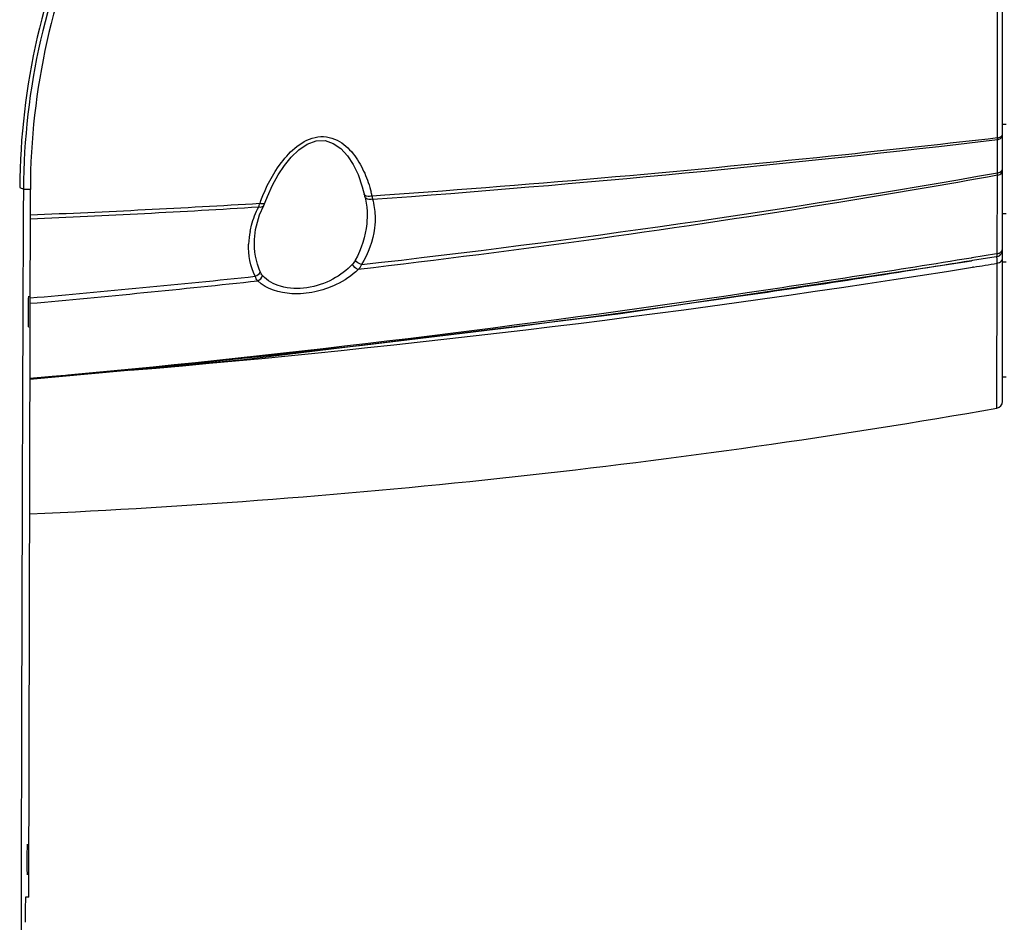
# Model space of a CAD drawing. Units: millimetres. Extents: x 17 to 276, y 38 to 207.
# Drawn here: x 115 to 129, y 67 to 80 of the extents above; entities that cross this region are included whole.
import ezdxf

# ---------------------------------------------------------------- set-up
doc = ezdxf.new("R2010")
doc.units = ezdxf.units.MM
doc.header["$LTSCALE"] = 16.335
doc.layers.get('0').update_dxf_attribs({"linetype": 'CONTINUOUS'})
doc.layers.add('02___PRT_ALL_AXES', color=7, linetype='CONTINUOUS')

msp = doc.modelspace()

# ---------------------------------------------------------------- linework, layer by layer
at = {"color": 7, "linetype": 'Continuous'}
for p, q in [((129.2609473084924, 74.71568375542752), (129.2609473084924, 97.33709425722752)), ((129.1863882639924, 78.5632966590275), (129.1841108102924, 86.0263890063275)), ((129.2609473084924, 78.76606422832752), (129.3109473084924, 78.76606422832752)), ((129.1857492423925, 78.05312981792751), (129.1858208112924, 78.53979135532752)), ((129.1833702660925, 76.8720195605275), (129.1856765303924, 78.01735426552752)), ((115.0561484297924, 77.80798331242751), (114.9546556433924, 77.8082030077275)), ((115.0337842538924, 67.47638900632752), (115.0561484297924, 77.80798331242751)), ((119.9432896237924, 77.70665286182752), (119.9536439740924, 77.6670455478275)), ((120.2373040629924, 77.72730138862751), (120.0479693675925, 77.7141949326275)), ((118.4050888541924, 77.4397672650275), (118.4667810841924, 77.57722107562752)), ((118.4668024177924, 77.5771951049275), (118.4873956821924, 77.62367533812751)), ((129.2609473084924, 77.45855480062751), (129.3109473084924, 77.45855480062751)), ((118.3306525391924, 77.07704765422751), (118.3306738377924, 77.07765352712751)), ((129.1707750665924, 76.8699456027275), (128.8136158537924, 76.8114040476275)), ((129.1658674893925, 76.8273642654275), (128.8198597184924, 76.77102208812751)), ((129.1773543051924, 76.8292442247275), (129.1658674893925, 76.8273642654275)), ((129.1833702660925, 76.8720195605275), (129.1707750665924, 76.8699456027275)), ((128.8136158537924, 76.8114040476275), (128.8015967821924, 76.8094431616275)), ((128.8198601340925, 76.7710218286275), (128.8078337174925, 76.7690735241275)), ((128.8348490957925, 76.67692970502752), (128.8228266187924, 76.6750082254275)), ((129.1781942406924, 74.61718226642752), (129.1812864934924, 76.73266980072752)), ((129.2609473084924, 76.75516647812752), (129.3109473084924, 76.75516647812752)), ((129.2609473084924, 75.07638900632752), (129.3109473084924, 75.07638900632752)), ((115.0337842538924, 67.47638900632752), (114.9877392161925, 67.47638900632752))]:
    msp.add_line(p, q, dxfattribs=at)
for points in [[(118.4873968027925, 77.62365235202752), (118.5209985007924, 77.7096089705275), (118.5962577946924, 77.87559844062751), (118.6777648849925, 78.0246800102275), (118.7671163666924, 78.16026153002751), (118.8661048778925, 78.2825539984275), (118.9772600871924, 78.38927363892752), (119.1013689643924, 78.47279022202751), (119.2338300590925, 78.52069447032751), (119.3624638743924, 78.52379075512751), (119.4826209325924, 78.48414213342751), (119.5939172159924, 78.4066487364275), (119.6899122458924, 78.30265883682752), (119.7728189522925, 78.17698189432751), (119.8455292739925, 78.02685043832751), (119.9066288368925, 77.85075476122752), (119.9432920412924, 77.7066394659275)], [(119.9536439740924, 77.6670455478275), (119.9728117216925, 77.5507001695275), (119.9768226174924, 77.48999507232752)], [(118.3306677505924, 77.07763984202752), (118.3463295720925, 77.2259780340275), (118.4050888541924, 77.4397672650275)], [(115.0501610825924, 75.0420042483275), (118.1760930587924, 75.32554766912752), (123.6776004713924, 75.9988989142275), (128.8078301963924, 76.76907333562751)]]:
    msp.add_lwpolyline(points, dxfattribs=at)
for centre, radius, start, end in [((125.0134389536924, 77.76594064992751), 10.1130794412, 154.4820804712999, 179.5972291901991), ((125.0025967262925, 77.75803970322751), 10.048070297, 154.6002913252999, 179.7139591997008), ((125.0561250014925, 77.78633696932751), 10, 154.8759754933, 179.8759754932996), ((127.3485113862924, 78.5959061682275), 1.838166152, 358.2506247999003, 358.9835055040004), ((129.2214801191924, 78.6215019345275), 0.0396134291, 337.4252154411055, 343.3802296714031), ((105.4934621698925, 278.3881482507276), 201.24784126, 274.1493802779, 276.7609548662), ((102.4753466375924, 230.4047497608275), 154.6753429172, 276.4661440964, 279.9440769167), ((124.2947770147925, 78.04518335152751), 4.890978703, 359.6739919500006, 0.09308941790087391), ((129.2061077125925, 78.1214743900275), 0.0554599409, 327.9724066564811, 334.3744236072925), ((3824.672169137893, 60.67947862532752), 3709.7570571571, 179.7354524602007, 180.0550579611956), ((118.0998690361924, 77.2807437948275), 1.9957365379, 13.15535582379989, 14.23787922820007), ((118.0635319307924, 77.2721984643275), 2.033064883, 12.5566039077, 13.15679393820017), ((121.7846560068924, 77.9598920702275), 1.7539804852, 188.0524607867999, 189.5855429184999), ((107.4423577857924, 253.5159781313275), 176.2994207753, 272.4749872657999, 273.5609368019), ((107.8797550476924, 253.2722966514275), 175.9787924298, 272.3370020199, 273.4300083609), ((117.9226632440924, 77.7309781946275), 0.5008740499, 339.666977868499, 344.1970032646026), ((117.8889265945924, 77.74107261422752), 0.5360848571, 344.1408529491015, 345.7095949876994), ((121.0604412156925, 76.63079624462752), 2.8265857996, 158.8661425818, 159.7581750514001), ((119.4367362097924, 76.9707328767275), 1.1928079062, 168.9639208091997, 177.9287904974999), ((129.1833956087924, 76.95603427842751), 0.0781436808, 325.7477537910135, 329.999458266007), ((129.1597582617925, 76.92817611842752), 0.1011942923, 333.3029858797856, 347.1278346971085), ((129.1857804820924, 76.9546733761275), 0.0753978702, 329.988905635002, 340.1693169615899), ((102.3880550288925, 241.8143087590275), 167.2416985376, 274.8431698145, 279.0944999645), ((101.3844245766925, 248.3920377622275), 173.8953827489, 279.0824709672, 279.1980846508), ((99.75979023759245, 252.8343791879275), 177.2685131984, 274.9492628144, 276.0168177904001), ((99.38349112609242, 251.8305122777275), 176.380000092, 275.0969101328, 276.1823913987), ((99.87621451609246, 244.4669068260275), 170.0978818148, 275.1180617713, 275.305605683), ((129.1609473084925, 74.71568392562752), 0.1, 279.9314049518879, 359.9999024752784), ((110.1646955700924, 183.2397376179275), 110.2740797412, 272.5379070316999, 279.9285749485)]:
    msp.add_arc(centre, radius, start, end, dxfattribs=at)
msp.add_ellipse((114.9870898243924, 67.17638900632751), major_axis=(0.000649676900000001, 0.2999999997), ratio=0.0209469648, start_param=4.53625e-05, end_param=1.7981373083, dxfattribs=at)
for points, start_tangent, end_tangent in [([(118.4239697640924, 77.64991624092751), (118.7234846156925, 78.2028003549275), (118.9516012296924, 78.4393791478275), (119.2576899586925, 78.5783531534275), (119.4244468755925, 78.5712541300275), (119.5730962255924, 78.51098460612751), (119.7950059814924, 78.30296719402752), (119.9410333352924, 78.04657956562751), (120.0343024572925, 77.77159170232751)], (0.3605720558468581, 0.9327313614017545), (0.2459844089720624, -0.9692737851312524)), ([(129.1863882639924, 78.5632966590275), (126.9668624408924, 78.3188073958275), (120.2373040629924, 77.72730138862751)], (-0.9934856057849557, -0.1139576723968136), (-0.9975779197760856, -0.06955784625200578)), ([(129.1858207915924, 78.53979139772751), (129.2062923605924, 78.5449874244275), (129.2514306622924, 78.5761527589275)], (0.9855236229457701, 0.1695381627122449), (0.5735099132804431, 0.8191986202192109)), ([(129.1863882970925, 78.56329658482751), (129.2067280023925, 78.5679128010275), (129.2515137170924, 78.59530826552752)], (0.9881911263479556, 0.1532262960694375), (0.6206876839446548, 0.7840579053867262)), ([(129.2514306622924, 78.5761527589275), (129.2609473084924, 78.60467380582752)], (0.5735099118630433, 0.8191986212115132), (5.254953358114191e-07, 0.9999999999998619)), ([(129.2515137170924, 78.59530826552752), (129.2552434311924, 78.60070576312752), (129.2580583377924, 78.6062947753275)], (0.6206876819088268, 0.7840579069983588), (0.3832961725515898, 0.9236254890957166)), ([(129.2594386552924, 78.61017174012751), (129.2605676067924, 78.61522708892751), (129.2609473084924, 78.62029969372752)], (0.2854155462482887, 0.9584038637024536), (-1.811687935230703e-06, 0.9999999999983589)), ([(129.2561125890925, 78.0974886157275), (129.2609473084924, 78.1180198243275)], (0.4318813981555055, 0.901930406365838), (1.991203422711763e-07, 0.9999999999999802)), ([(129.1856765303924, 78.01735426552752), (126.8687936390924, 77.62060023172752), (119.8477300059924, 76.64203086652752)], (-0.9841537451365928, -0.1773172465769148), (-0.9931963159633692, -0.1164520414453572)), ([(129.1856765437924, 78.0173542578275), (129.2514095305924, 78.0577141510275)], (0.9824615609299341, 0.1864652281126903), (0.5339104609483701, 0.8455410218847452)), ([(129.1857492423925, 78.0531298178275), (129.2071726365924, 78.05864174202752), (129.2531262506924, 78.0920624517275)], (0.985612388528578, 0.169021358351516), (0.5297596148889254, 0.8481478352461543)), ([(129.2514095305924, 78.0577141510275), (129.2609473084924, 78.0894096053275)], (0.5339104615292821, 0.8455410215179326), (-7.553004424583203e-08, 0.9999999999999971)), ([(114.9006128459925, 77.83748962612752), (114.9230832099924, 77.83066674652751), (114.9546516985924, 77.8082030162275)], (0.9673403197259612, -0.2534811745129702), (0.09533797637761077, -0.9954449609396907)), ([(119.9368898387924, 77.73555661422752), (119.9351467800924, 77.7393462057275), (119.9339767663924, 77.7432906406275)], (-0.4807269439265103, 0.8768703469630376), (-0.2151007113942599, 0.9765918717446318)), ([(120.0479693483925, 77.71419501242751), (120.0121865637924, 77.70887243872751), (119.9368898387924, 77.73555661422752)], (-0.9699305955638694, -0.2433816751300673), (-0.4807269459244128, 0.8768703458677267)), ([(120.0551645518924, 77.6678186320275), (119.9835116506925, 77.6687786500275), (119.9433121684924, 77.70664526002751)], (-0.9667955077904438, -0.2555512592733952), (-0.2749411192289796, 0.961461065752075)), ([(118.2659870954924, 77.1990686217275), (118.2870367397925, 77.2895017982275), (118.3923269580925, 77.5569376109275)], (0.1904761200993341, 0.9816918292783658), (0.4642911980327174, 0.8856826087427391)), ([(118.3923346686924, 77.55690138632751), (118.4170711624924, 77.5541659568275), (118.4667977067924, 77.5771975721275)], (0.9783739457525846, -0.2068439563354917), (0.4640485251200162, 0.8858097799945187)), ([(118.4084235226925, 77.60874682372751), (118.4299466718925, 77.60538536322751), (118.4784240387924, 77.61291732632752)], (0.9773114429498637, -0.2118073263115691), (0.8326404657908935, 0.5538139170583598)), ([(118.4784240387924, 77.61291732632752), (118.4839656888924, 77.61780734522752), (118.4873937044925, 77.6236535033275)], (0.8326404668353984, 0.5538139154879821), (0.3492149189769717, 0.9370426566405112)), ([(120.0551643851925, 77.66781933412751), (120.0925787690925, 77.4272353359275)], (0.2773487828687669, -0.9607693025077422), (0.03487508644957966, -0.999391679145436)), ([(119.9768119097924, 77.49027359982752), (119.9703223124924, 77.31090456072751), (119.8023980302924, 76.77642002042752)], (0.03493069967391932, -0.9993897368996193), (-0.480000764197564, -0.8772680698451043)), ([(120.0925787690925, 77.4272353359275), (120.0845415177924, 77.2478297870275), (119.8942798147924, 76.71336264522752)], (0.03501115012452671, -0.9993869217510092), (-0.5245267523660733, -0.8513939664176041)), ([(118.3411425522924, 76.54240796482752), (118.2447075880924, 77.01384280642752)], (-0.4493374446503283, 0.8933621107004219), (0.03480166848153159, 0.9993942384619303)), ([(118.4150706494924, 76.60560330772752), (118.3306525391924, 77.07704765422751)], (-0.4073230805292249, 0.9132841332620328), (0.03485512424029667, 0.9993923755533626)), ([(129.1773543066924, 76.82924427422752), (129.2501647165924, 76.88271231162751)], (0.9864525055800623, 0.1640471098033036), (0.4503691095330426, 0.8928424638078176)), ([(129.1773543146925, 76.82924422602751), (129.1811631876924, 76.84111216002752), (129.1833702670924, 76.87201956062752)], (0.9182653463972335, 0.3959655964928884), (0.03349946503498989, 0.999438735412216)), ([(129.1812864877924, 76.7326698032275), (129.1808629309924, 76.77350165782751), (129.1800516661924, 76.80360213672752), (129.1788720410924, 76.82225523672751), (129.1773543051924, 76.8292442247275)], (-0.004882442221229926, 0.9999880808079444), (-0.830212401116895, 0.5574471894553957)), ([(129.1833703502924, 76.87201925692752), (129.2233877544924, 76.88808311082751)], (0.9822296906049666, 0.1876828039381113), (0.8338391815066276, 0.5520074450443191)), ([(129.2233877544924, 76.88808311082751), (129.2479866500924, 76.9120520975275)], (0.8338391819995715, 0.5520074442996994), (0.562620500113158, 0.8267152912898247)), ([(129.2567072007924, 76.92909527202751), (129.2609473084924, 76.95295015142752)], (0.3387550780287919, 0.940874591595345), (-4.474018070720576e-06, 0.9999999999899916)), ([(129.2584094944924, 76.9056324037275), (129.2609473084924, 76.9278749803275)], (0.2231112829280588, 0.9747929808067947), (3.260837456941305e-07, 0.9999999999999469)), ([(128.8078332969924, 76.7690737986275), (125.3968762501924, 76.24536948102751), (115.0503425857924, 75.04958817962752)], (-0.9871350344674439, -0.1598887854946634), (-0.9964007979051162, -0.0847670332974319)), ([(128.8015967821924, 76.8094431616275), (125.5303919333925, 76.29996393662752), (115.6048265309924, 75.0977828336275)], (-0.986955232276043, -0.1609949362027945), (-0.9957158383601247, -0.09246604370683315)), ([(119.7610698033924, 76.7183028339275), (119.4776670776924, 76.5010885485275), (119.0967307001925, 76.37626427612751), (118.7128200528925, 76.39735426802751), (118.4483578459924, 76.55352396982751)], (-0.6763612461549254, -0.736570067746278), (-0.6771223004050014, 0.7358704983176313)), ([(119.8023980302924, 76.77642002042752), (119.7610698033924, 76.7183028339275)], (-0.4798905320618871, -0.8773283748046447), (-0.676397683619136, -0.7365366070974796)), ([(119.8477302538924, 76.64202959922751), (119.7610719608925, 76.71830293992751)], (-0.958878242749799, 0.2838177506447712), (-0.4419760870657268, 0.8970268326321509)), ([(119.8942799782924, 76.71336200212751), (119.8023980536924, 76.7764200215275)], (-0.9673832602490472, 0.2533172473202808), (-0.5615335013234032, 0.8274540028856464)), ([(119.8942800055924, 76.7133618860275), (119.8477300960924, 76.64203030182752)], (-0.4451149551198152, -0.8954734371988289), (-0.6478171270005, -0.7617958847124456)), ([(129.1812938681925, 76.73264014082751), (129.2427280478924, 76.76634683192752)], (0.9852651971605698, 0.1710335968871138), (0.6442099061101908, 0.7648487411701083)), ([(129.2427280478924, 76.76634683192752), (129.2470152319924, 76.77189174472751), (129.2507632959924, 76.77770944002752)], (0.6442099066778773, 0.7648487406919624), (0.5040230605074743, 0.8636901958900998)), ([(129.2507632959924, 76.77770944002752), (129.2609354281924, 76.8144512353275)], (0.5040230559974639, 0.8636901985220033), (-0.000546263620041034, 0.9999998507980176)), ([(118.3785272758924, 76.47631838632752), (118.3411429124924, 76.54240636792751)], (-0.6258427775813654, 0.7799492404953294), (-0.3720489231305043, 0.928213121431405)), ([(118.3411430304924, 76.54240570522752), (118.4150666294924, 76.60560346672752)], (0.9399736131080544, 0.3412471342891976), (0.4116893175233527, 0.9113242594363196)), ([(118.3785226698924, 76.47634482082752), (118.4483666075924, 76.55352360292751)], (0.9182115382555381, 0.3960903571338218), (0.2940887176357838, 0.9557781260100799)), ([(119.8477300059924, 76.64203086652752), (119.5248717795924, 76.4211851929275), (119.2111183963924, 76.31608161232752), (118.8776636670924, 76.28888147982751), (118.3785271277925, 76.4763191721275)], (-0.7161773223116835, -0.6979183641418724), (-0.7157804325063637, 0.6983254058395721)), ([(118.4483578459924, 76.55352396982751), (118.4150706494924, 76.60560330772752)], (-0.6770760503516424, 0.7359130533155532), (-0.4066743902849537, 0.9135731718293619))]:
    msp.add_spline(points, degree=3, dxfattribs=dict(at, start_tangent=start_tangent, end_tangent=end_tangent))
at = {"layer": '02___PRT_ALL_AXES', "color": 7, "linetype": 'Continuous'}
for centre in [(115.0282027981924, 76.0263890063275), (115.0108856830924, 68.0263890063275)]:
    msp.add_ellipse(centre, major_axis=(0.0004872577000000009, 0.2249999998000003), ratio=0.02094696479999999, start_param=4.53625e-05, end_param=3.1416380161, dxfattribs=at)

doc.saveas('drawing.dxf')
